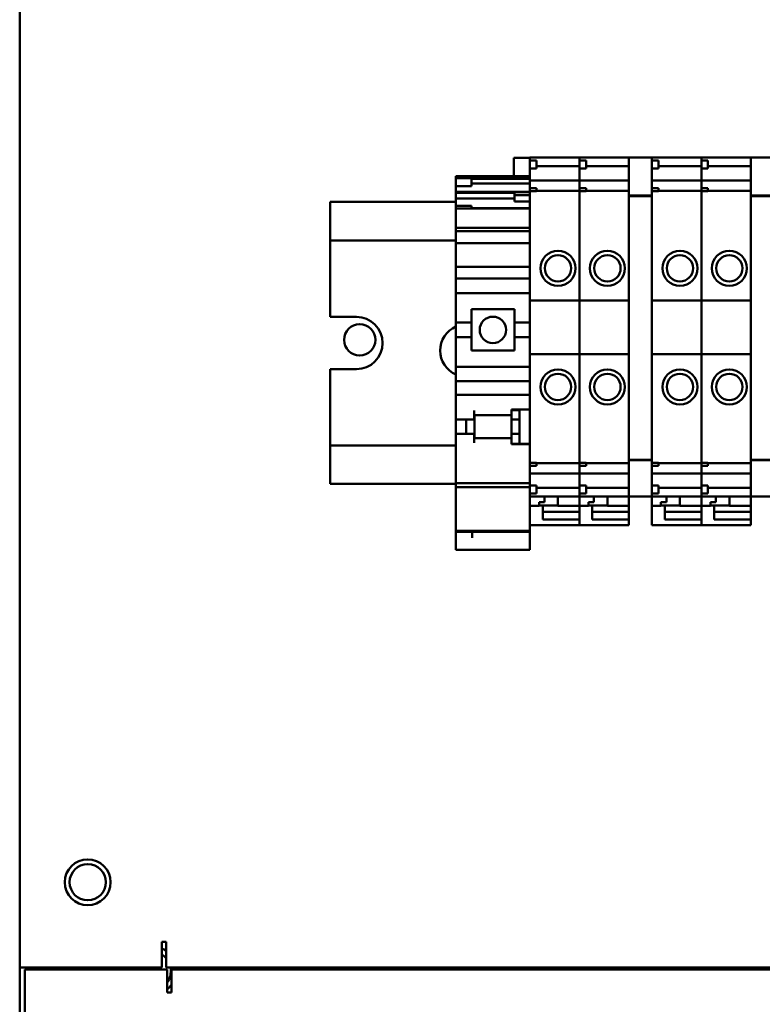
# Model space of a CAD drawing. Units: inches. Extents: x -9 to 269, y -25 to 111.
# Drawn here: x 29 to 33, y 60 to 64 of the extents above; entities that cross this region are included whole.
import ezdxf

# ---------------------------------------------------------------- set-up
doc = ezdxf.new("R2010")
doc.units = ezdxf.units.IN
doc.header["$MEASUREMENT"] = 0
doc.layers.add('Visible (ANSI)', color=7, linetype='Continuous', lineweight=50)

msp = doc.modelspace()

# ---------------------------------------------------------------- linework, layer by layer
at = {"layer": 'Visible (ANSI)'}
for p, q in [((29.1182, 59.8893), (29.1182, 86.0143)), ((31.4791, 63.671), (31.4791, 63.7601)), ((31.5569, 63.7601), (31.4791, 63.7601)), ((31.5569, 63.7597), (31.5569, 63.7606)), ((31.5569, 63.7606), (31.7931, 63.7606)), ((31.5569, 63.7597), (31.5569, 63.7473)), ((31.5569, 63.7473), (31.5569, 63.7079)), ((31.5569, 63.7473), (31.5884, 63.7473)), ((31.5884, 63.7473), (31.5884, 63.7079)), ((31.7931, 63.7606), (31.7931, 63.7597)), ((31.7931, 63.7597), (31.7931, 63.7606)), ((31.7931, 63.7606), (32.0293, 63.7606)), ((31.7931, 63.7473), (31.7931, 63.7597)), ((31.7931, 63.7597), (31.7931, 63.7473)), ((31.7931, 63.7473), (31.7931, 63.7079)), ((31.7931, 63.7473), (31.8246, 63.7473)), ((31.8246, 63.7473), (31.8246, 63.7079)), ((32.0293, 63.7603), (32.0293, 63.7612)), ((32.0293, 63.7612), (32.1396, 63.7612)), ((32.0293, 63.7603), (32.0293, 63.587)), ((32.1396, 63.7612), (32.1396, 63.7603)), ((32.1396, 63.7606), (32.3758, 63.7606)), ((32.1396, 63.7473), (32.1396, 63.7603)), ((32.1396, 63.7473), (32.1396, 63.7374)), ((32.1396, 63.7473), (32.1711, 63.7473)), ((32.1396, 63.6146), (32.1396, 63.7374)), ((32.1711, 63.7473), (32.1711, 63.7079)), ((32.3758, 63.7606), (32.3758, 63.7597)), ((32.3758, 63.7597), (32.3758, 63.7606)), ((32.3758, 63.7606), (32.612, 63.7606)), ((32.3758, 63.7473), (32.3758, 63.7597)), ((32.3758, 63.7597), (32.3758, 63.7473)), ((32.3758, 63.7473), (32.3758, 63.7079)), ((32.3758, 63.7473), (32.4073, 63.7473)), ((32.4073, 63.7473), (32.4073, 63.7079)), ((32.612, 63.7603), (32.612, 63.7612)), ((32.612, 63.7612), (32.7222, 63.7612)), ((32.612, 63.7603), (32.612, 63.587)), ((31.5569, 63.7079), (31.5569, 63.6815)), ((31.5569, 63.7079), (31.5884, 63.7079)), ((31.5884, 63.7198), (31.7931, 63.7198)), ((31.7931, 63.6815), (31.7931, 63.7079)), ((31.7931, 63.7079), (31.7931, 63.6815)), ((31.7931, 63.7079), (31.8246, 63.7079)), ((31.8246, 63.7198), (32.0293, 63.7198)), ((32.1396, 63.7079), (32.1711, 63.7079)), ((32.1711, 63.7198), (32.3758, 63.7198)), ((32.3758, 63.6815), (32.3758, 63.7079)), ((32.3758, 63.7079), (32.3758, 63.6815)), ((32.3758, 63.7079), (32.4073, 63.7079)), ((32.4073, 63.7198), (32.612, 63.7198)), ((31.2025, 63.671), (31.2025, 63.6696)), ((31.2025, 63.671), (31.5569, 63.671)), ((31.2025, 63.6696), (31.2025, 63.6619)), ((31.2025, 63.6696), (31.5569, 63.6696)), ((31.2025, 63.6245), (31.2025, 63.6619)), ((31.2025, 63.6619), (31.277, 63.6619)), ((31.277, 63.6619), (31.277, 63.6245)), ((31.277, 63.6596), (31.5569, 63.6596)), ((31.5569, 63.6767), (31.5569, 63.6815)), ((31.5569, 63.6552), (31.5569, 63.6767)), ((31.5569, 63.6552), (31.5569, 63.6508)), ((31.5569, 63.6502), (31.5569, 63.6508)), ((31.5569, 63.6508), (31.7931, 63.6508)), ((31.5569, 63.6502), (31.5569, 63.6355)), ((31.7931, 63.6815), (31.7931, 63.6767)), ((31.7931, 63.6767), (31.7931, 63.6815)), ((31.7931, 63.6767), (31.7931, 63.6552)), ((31.7931, 63.6552), (31.7931, 63.6767)), ((31.7931, 63.6508), (31.7931, 63.6552)), ((31.7931, 63.6552), (31.7931, 63.6508)), ((31.7931, 63.6508), (31.7931, 63.6502)), ((31.7931, 63.6502), (31.7931, 63.6508)), ((31.7931, 63.6508), (32.0293, 63.6508)), ((31.7931, 63.6355), (31.7931, 63.6502)), ((31.7931, 63.6502), (31.7931, 63.6355)), ((32.1396, 63.6508), (32.3758, 63.6508)), ((32.3758, 63.6815), (32.3758, 63.6767)), ((32.3758, 63.6767), (32.3758, 63.6815)), ((32.3758, 63.6767), (32.3758, 63.6552)), ((32.3758, 63.6552), (32.3758, 63.6767)), ((32.3758, 63.6508), (32.3758, 63.6552)), ((32.3758, 63.6552), (32.3758, 63.6508)), ((32.3758, 63.6508), (32.3758, 63.6502)), ((32.3758, 63.6502), (32.3758, 63.6508)), ((32.3758, 63.6508), (32.612, 63.6508)), ((32.3758, 63.6355), (32.3758, 63.6502)), ((32.3758, 63.6502), (32.3758, 63.6355)), ((31.2025, 63.6245), (31.2025, 63.5962)), ((31.2025, 63.6245), (31.277, 63.6245)), ((31.2025, 63.5962), (31.2025, 63.5914)), ((31.2025, 63.5962), (31.5569, 63.5962)), ((31.5569, 63.6362), (31.277, 63.6362)), ((31.4825, 63.5956), (31.4825, 63.5816)), ((31.4825, 63.5956), (31.5569, 63.5956)), ((31.5569, 63.6252), (31.5569, 63.6355)), ((31.5569, 63.6252), (31.5569, 63.6146)), ((31.5569, 63.6146), (31.5569, 63.5998)), ((31.5569, 63.6146), (31.5884, 63.6146)), ((31.5569, 63.5998), (31.5569, 63.5864)), ((31.5884, 63.5998), (31.5569, 63.5998)), ((31.5884, 63.6146), (31.5884, 63.5998)), ((31.5884, 63.6021), (31.7931, 63.6021)), ((31.7931, 63.6355), (31.7931, 63.6252)), ((31.7931, 63.6252), (31.7931, 63.6355)), ((31.7931, 63.6146), (31.7931, 63.6252)), ((31.7931, 63.6252), (31.7931, 63.6146)), ((31.7931, 63.6146), (31.7931, 63.5998)), ((31.7931, 63.6146), (31.8246, 63.6146)), ((31.7931, 63.5864), (31.7931, 63.5998)), ((31.7931, 63.5998), (31.7931, 63.5864)), ((31.8246, 63.5998), (31.7931, 63.5998)), ((31.8246, 63.6146), (31.8246, 63.5998)), ((31.8246, 63.6021), (32.0293, 63.6021)), ((32.1396, 63.6146), (32.1396, 63.6048)), ((32.1396, 63.6146), (32.1711, 63.6146)), ((32.1396, 63.587), (32.1396, 63.6048)), ((32.1711, 63.5998), (32.1396, 63.5998)), ((32.1711, 63.6146), (32.1711, 63.5998)), ((32.1711, 63.6021), (32.3758, 63.6021)), ((32.3758, 63.6355), (32.3758, 63.6252)), ((32.3758, 63.6252), (32.3758, 63.6355)), ((32.3758, 63.6146), (32.3758, 63.6252)), ((32.3758, 63.6252), (32.3758, 63.6146)), ((32.3758, 63.6146), (32.3758, 63.5998)), ((32.3758, 63.6146), (32.4073, 63.6146)), ((32.3758, 63.5864), (32.3758, 63.5998)), ((32.3758, 63.5998), (32.3758, 63.5864)), ((32.4073, 63.5998), (32.3758, 63.5998)), ((32.4073, 63.6146), (32.4073, 63.5998)), ((32.4073, 63.6021), (32.612, 63.6021)), ((30.6025, 63.549), (30.6025, 63.404)), ((30.6025, 63.549), (31.2025, 63.549)), ((31.2025, 63.5699), (31.2025, 63.5914)), ((31.2025, 63.5914), (31.4825, 63.5914)), ((31.2025, 63.5699), (31.2025, 63.5655)), ((31.2025, 63.5649), (31.2025, 63.5655)), ((31.2025, 63.5655), (31.4825, 63.5655)), ((31.2025, 63.5649), (31.2025, 63.5502)), ((31.2025, 63.5399), (31.2025, 63.5502)), ((31.4825, 63.5816), (31.4825, 63.5505)), ((31.4825, 63.5816), (31.5569, 63.5816)), ((31.4825, 63.5505), (31.5569, 63.5505)), ((31.5569, 63.5755), (31.5569, 63.5864)), ((31.5569, 63.5755), (31.5569, 63.0766)), ((31.7931, 63.5864), (31.7931, 63.5755)), ((31.7931, 63.5755), (31.7931, 63.5864)), ((31.7931, 63.0766), (31.7931, 63.5755)), ((31.7931, 63.5755), (31.7931, 63.0766)), ((32.0293, 63.5786), (32.0293, 63.587)), ((32.0293, 63.5786), (32.0293, 63.576)), ((32.0293, 63.5786), (32.1396, 63.5786)), ((32.0293, 63.576), (32.0293, 62.3252)), ((32.0293, 63.576), (32.1396, 63.576)), ((32.1396, 63.587), (32.1396, 63.5786)), ((32.1396, 63.576), (32.1396, 63.5786)), ((32.1396, 62.3252), (32.1396, 63.576)), ((32.3758, 63.5864), (32.3758, 63.5755)), ((32.3758, 63.5755), (32.3758, 63.5864)), ((32.3758, 63.0766), (32.3758, 63.5755)), ((32.3758, 63.5755), (32.3758, 63.0766)), ((32.612, 63.5786), (32.612, 63.587)), ((32.612, 63.5786), (32.612, 63.576)), ((32.612, 63.5786), (32.7222, 63.5786)), ((32.612, 63.576), (32.612, 62.3252)), ((32.612, 63.576), (32.7222, 63.576)), ((31.2025, 63.5399), (31.2025, 63.5307)), ((31.2025, 63.5175), (31.2025, 63.5307)), ((31.2025, 63.5307), (31.277, 63.5307)), ((31.2025, 63.5175), (31.2025, 63.5111)), ((31.2025, 63.5175), (31.277, 63.5175)), ((31.2025, 63.4928), (31.2025, 63.5111)), ((31.277, 63.5307), (31.277, 63.5175)), ((31.5569, 63.5191), (31.277, 63.5191)), ((31.277, 63.5175), (31.5569, 63.5175)), ((31.2025, 63.4928), (31.2025, 63.446)), ((31.2025, 63.4244), (31.2025, 63.446)), ((31.2025, 63.4244), (31.2025, 63.4113)), ((31.2025, 63.4244), (31.5569, 63.4244)), ((31.2025, 63.4113), (31.2025, 63.4084)), ((31.2025, 63.4084), (31.2025, 63.3679)), ((31.2025, 63.4084), (31.5569, 63.4084)), ((30.6025, 63.364), (30.6025, 63.404)), ((30.6025, 63.364), (31.2025, 63.364)), ((30.6025, 63.364), (30.6025, 62.999)), ((31.2025, 63.3679), (31.2025, 63.3521)), ((31.2025, 63.3521), (31.2025, 63.2577)), ((31.2025, 63.3521), (31.5569, 63.3521)), ((31.2025, 63.238), (31.2025, 63.2577)), ((31.2025, 63.238), (31.2025, 63.2183)), ((31.2025, 63.238), (31.5569, 63.238)), ((31.2025, 63.2183), (31.2025, 63.1819)), ((31.2025, 63.1622), (31.2025, 63.1819)), ((31.2025, 63.1819), (31.5569, 63.1819)), ((31.2025, 63.1622), (31.2025, 63.1248)), ((31.2025, 63.113), (31.2025, 63.1248)), ((31.2025, 62.9722), (31.2025, 63.113)), ((31.2025, 63.113), (31.5569, 63.113)), ((31.5569, 63.0766), (31.5569, 62.8207)), ((31.5569, 63.0766), (31.7931, 63.0766)), ((31.7931, 62.8207), (31.7931, 63.0766)), ((31.7931, 63.0766), (31.7931, 62.8207)), ((31.7931, 63.0766), (32.0293, 63.0766)), ((32.1396, 63.0766), (32.3758, 63.0766)), ((32.3758, 62.8207), (32.3758, 63.0766)), ((32.3758, 63.0766), (32.3758, 62.8207)), ((32.3758, 63.0766), (32.612, 63.0766)), ((31.2774, 63.0352), (31.4821, 63.0352)), ((31.2774, 63.0352), (31.2774, 62.9722)), ((31.4821, 62.9722), (31.4821, 63.0352)), ((30.6025, 62.999), (30.7275, 62.999)), ((31.2025, 62.9722), (31.2025, 62.9014)), ((31.2025, 62.9722), (31.2774, 62.9722)), ((31.2774, 62.9014), (31.2774, 62.9722)), ((31.4821, 62.9722), (31.5569, 62.9722)), ((31.4821, 62.9722), (31.4821, 62.9014)), ((31.2025, 62.7606), (31.2025, 62.9014)), ((31.2025, 62.9014), (31.2774, 62.9014)), ((31.2774, 62.9014), (31.2774, 62.8384)), ((31.4821, 62.9014), (31.5569, 62.9014)), ((31.4821, 62.8384), (31.4821, 62.9014)), ((31.4821, 62.8384), (31.2774, 62.8384)), ((31.5569, 62.8207), (31.5569, 62.3257)), ((31.5569, 62.8207), (31.7931, 62.8207)), ((31.7931, 62.3257), (31.7931, 62.8207)), ((31.7931, 62.8207), (31.7931, 62.3257)), ((31.7931, 62.8207), (32.0293, 62.8207)), ((32.1396, 62.8207), (32.3758, 62.8207)), ((32.3758, 62.3257), (32.3758, 62.8207)), ((32.3758, 62.8207), (32.3758, 62.3257)), ((32.3758, 62.8207), (32.612, 62.8207)), ((30.6025, 62.749), (30.6025, 62.384)), ((30.7275, 62.749), (30.6025, 62.749)), ((31.2025, 62.7488), (31.2025, 62.7606)), ((31.2025, 62.7606), (31.5569, 62.7606)), ((31.2025, 62.7488), (31.2025, 62.7114)), ((31.2025, 62.6917), (31.2025, 62.7114)), ((31.2025, 62.6917), (31.2025, 62.6464)), ((31.2025, 62.6917), (31.5569, 62.6917)), ((31.2025, 62.6464), (31.2025, 62.6267)), ((31.2025, 62.6071), (31.2025, 62.6267)), ((31.2025, 62.6267), (31.5569, 62.6267)), ((31.2025, 62.6071), (31.2025, 62.5273)), ((31.2025, 62.5077), (31.2025, 62.5273)), ((31.2907, 62.5273), (31.2907, 62.5519)), ((31.4679, 62.5293), (31.2907, 62.5293)), ((31.2907, 62.5273), (31.2907, 62.5077)), ((31.2911, 62.5293), (31.2911, 62.4191)), ((31.4679, 62.5519), (31.4679, 62.5559)), ((31.4679, 62.5559), (31.5569, 62.5559)), ((31.4679, 62.5535), (31.5073, 62.5535)), ((31.4679, 62.5519), (31.4679, 62.5293)), ((31.4683, 62.536), (31.4683, 62.5077)), ((31.5073, 62.5559), (31.5073, 62.5535)), ((31.5073, 62.5077), (31.5073, 62.5535)), ((31.2025, 62.5077), (31.2907, 62.5077)), ((31.2025, 62.4407), (31.2025, 62.5077)), ((31.2522, 62.4407), (31.2522, 62.5077)), ((31.4683, 62.5077), (31.5073, 62.5077)), ((31.4683, 62.5077), (31.4683, 62.4407)), ((31.5073, 62.4407), (31.5073, 62.5077)), ((31.2025, 62.421), (31.2025, 62.4407)), ((31.2025, 62.4407), (31.2907, 62.4407)), ((31.2025, 62.421), (31.2025, 62.2773)), ((31.2907, 62.4407), (31.2907, 62.421)), ((31.2907, 62.3964), (31.2907, 62.421)), ((31.4679, 62.4191), (31.2907, 62.4191)), ((31.4679, 62.4191), (31.4679, 62.3964)), ((31.4683, 62.4407), (31.5073, 62.4407)), ((31.4683, 62.4407), (31.4683, 62.412)), ((31.5073, 62.3923), (31.5073, 62.4407)), ((31.2025, 62.384), (30.6025, 62.384)), ((30.6025, 62.344), (30.6025, 62.384)), ((31.4679, 62.3905), (31.4679, 62.3964)), ((31.4679, 62.3923), (31.5569, 62.3923)), ((31.5569, 62.3905), (31.4679, 62.3905)), ((30.6025, 62.344), (30.6025, 62.201)), ((31.5569, 62.3147), (31.5569, 62.3257)), ((31.7931, 62.3257), (31.7931, 62.3147)), ((31.7931, 62.3147), (31.7931, 62.3257)), ((32.0293, 62.3155), (32.0293, 62.3252)), ((32.1396, 62.3252), (32.1396, 62.3155)), ((32.3758, 62.3257), (32.3758, 62.3147)), ((32.3758, 62.3147), (32.3758, 62.3257)), ((32.612, 62.3155), (32.612, 62.3252)), ((31.2025, 62.2044), (31.2025, 62.2773)), ((31.5569, 62.3147), (31.5569, 62.3014)), ((31.5569, 62.3014), (31.5884, 62.3014)), ((31.5569, 62.3014), (31.5569, 62.2867)), ((31.5569, 62.2867), (31.5569, 62.276)), ((31.5569, 62.2867), (31.5884, 62.2867)), ((31.5569, 62.2657), (31.5569, 62.276)), ((31.5884, 62.3014), (31.5884, 62.2867)), ((31.5884, 62.2991), (31.7931, 62.2991)), ((31.7931, 62.3014), (31.7931, 62.3147)), ((31.7931, 62.3147), (31.7931, 62.3014)), ((31.7931, 62.3014), (31.8246, 62.3014)), ((31.7931, 62.3014), (31.7931, 62.2867)), ((31.7931, 62.276), (31.7931, 62.2867)), ((31.7931, 62.2867), (31.7931, 62.276)), ((31.7931, 62.2867), (31.8246, 62.2867)), ((31.7931, 62.276), (31.7931, 62.2657)), ((31.7931, 62.2657), (31.7931, 62.276)), ((31.8246, 62.3014), (31.8246, 62.2867)), ((31.8246, 62.2991), (32.0293, 62.2991)), ((32.0293, 62.3155), (32.0293, 62.3143)), ((32.0293, 62.3155), (32.1396, 62.3155)), ((32.0293, 62.3143), (32.0293, 62.141)), ((32.0293, 62.3143), (32.1396, 62.3143)), ((32.1396, 62.3143), (32.1396, 62.3155)), ((32.1396, 62.2965), (32.1396, 62.3143)), ((32.1396, 62.3014), (32.1711, 62.3014)), ((32.1396, 62.2965), (32.1396, 62.2867)), ((32.1396, 62.2867), (32.1711, 62.2867)), ((32.1396, 62.1639), (32.1396, 62.2867)), ((32.1711, 62.3014), (32.1711, 62.2867)), ((32.1711, 62.2991), (32.3758, 62.2991)), ((32.3758, 62.3014), (32.3758, 62.3147)), ((32.3758, 62.3147), (32.3758, 62.3014)), ((32.3758, 62.3014), (32.4073, 62.3014)), ((32.3758, 62.3014), (32.3758, 62.2867)), ((32.3758, 62.276), (32.3758, 62.2867)), ((32.3758, 62.2867), (32.3758, 62.276)), ((32.3758, 62.2867), (32.4073, 62.2867)), ((32.3758, 62.276), (32.3758, 62.2657)), ((32.3758, 62.2657), (32.3758, 62.276)), ((32.4073, 62.3014), (32.4073, 62.2867)), ((32.4073, 62.2991), (32.612, 62.2991)), ((32.612, 62.3155), (32.612, 62.3143)), ((32.612, 62.3155), (32.7222, 62.3155)), ((32.612, 62.3143), (32.612, 62.141)), ((32.612, 62.3143), (32.7222, 62.3143)), ((31.5569, 62.2657), (31.5569, 62.251)), ((31.5569, 62.2504), (31.5569, 62.251)), ((31.5569, 62.2504), (31.5569, 62.246)), ((31.5569, 62.2504), (31.7931, 62.2504)), ((31.5569, 62.2244), (31.5569, 62.246)), ((31.7931, 62.251), (31.7931, 62.2657)), ((31.7931, 62.2657), (31.7931, 62.251)), ((31.7931, 62.251), (31.7931, 62.2504)), ((31.7931, 62.2504), (31.7931, 62.251)), ((31.7931, 62.246), (31.7931, 62.2504)), ((31.7931, 62.2504), (31.7931, 62.246)), ((31.7931, 62.2504), (32.0293, 62.2504)), ((31.7931, 62.246), (31.7931, 62.2244)), ((31.7931, 62.2244), (31.7931, 62.246)), ((32.1396, 62.2504), (32.3758, 62.2504)), ((32.3758, 62.251), (32.3758, 62.2657)), ((32.3758, 62.2657), (32.3758, 62.251)), ((32.3758, 62.251), (32.3758, 62.2504)), ((32.3758, 62.2504), (32.3758, 62.251)), ((32.3758, 62.246), (32.3758, 62.2504)), ((32.3758, 62.2504), (32.3758, 62.246)), ((32.3758, 62.2504), (32.612, 62.2504)), ((32.3758, 62.246), (32.3758, 62.2244)), ((32.3758, 62.2244), (32.3758, 62.246)), ((30.6025, 62.201), (31.2025, 62.201)), ((31.2025, 62.2044), (31.2025, 62.2008)), ((31.2025, 62.2044), (31.5569, 62.2044)), ((31.2025, 62.1846), (31.2025, 62.2008)), ((31.2025, 62.1846), (31.2025, 62.0806)), ((31.2025, 62.1846), (31.5569, 62.1846)), ((31.5569, 62.2196), (31.5569, 62.2244)), ((31.5569, 62.2196), (31.5569, 62.1934)), ((31.5569, 62.1934), (31.5569, 62.154)), ((31.5569, 62.1934), (31.5884, 62.1934)), ((31.5884, 62.1934), (31.5884, 62.154)), ((31.5884, 62.1813), (31.7931, 62.1813)), ((31.7931, 62.2244), (31.7931, 62.2196)), ((31.7931, 62.2196), (31.7931, 62.2244)), ((31.7931, 62.1934), (31.7931, 62.2196)), ((31.7931, 62.2196), (31.7931, 62.1934)), ((31.7931, 62.1934), (31.7931, 62.154)), ((31.7931, 62.1934), (31.8246, 62.1934)), ((31.8246, 62.1934), (31.8246, 62.154)), ((31.8246, 62.1813), (32.0293, 62.1813)), ((32.1396, 62.1934), (32.1711, 62.1934)), ((32.1711, 62.1934), (32.1711, 62.154)), ((32.1711, 62.1813), (32.3758, 62.1813)), ((32.3758, 62.2244), (32.3758, 62.2196)), ((32.3758, 62.2196), (32.3758, 62.2244)), ((32.3758, 62.1934), (32.3758, 62.2196)), ((32.3758, 62.2196), (32.3758, 62.1934)), ((32.3758, 62.1934), (32.3758, 62.154)), ((32.3758, 62.1934), (32.4073, 62.1934)), ((32.4073, 62.1934), (32.4073, 62.154)), ((32.4073, 62.1813), (32.612, 62.1813)), ((31.5569, 62.154), (31.5884, 62.154)), ((31.5569, 62.154), (31.5569, 62.1414)), ((31.5569, 62.1405), (31.5569, 62.1414)), ((31.5569, 62.0806), (31.5569, 62.1405)), ((31.5569, 62.1405), (31.7931, 62.1405)), ((31.6258, 62.1405), (31.6258, 62.1127)), ((31.6907, 62.0962), (31.6907, 62.1405)), ((31.7931, 62.1414), (31.7931, 62.154)), ((31.7931, 62.154), (31.8246, 62.154)), ((31.7931, 62.154), (31.7931, 62.1414)), ((31.7931, 62.1414), (31.7931, 62.1405)), ((31.7931, 62.1405), (31.7931, 62.1414)), ((31.7931, 62.1405), (31.7931, 62.0962)), ((31.7931, 62.0962), (31.7931, 62.1405)), ((31.7931, 62.1405), (32.0293, 62.1405)), ((31.862, 62.1405), (31.862, 62.1127)), ((31.927, 62.0962), (31.927, 62.1405)), ((32.0293, 62.1401), (32.0293, 62.141)), ((32.0293, 62.1401), (32.0293, 62.0962)), ((32.0293, 62.1401), (32.1396, 62.1401)), ((32.1396, 62.1639), (32.1396, 62.154)), ((32.1396, 62.154), (32.1711, 62.154)), ((32.1396, 62.141), (32.1396, 62.154)), ((32.1396, 62.141), (32.1396, 62.1401)), ((32.1396, 62.1405), (32.3758, 62.1405)), ((32.1396, 62.0962), (32.1396, 62.1401)), ((32.2085, 62.1405), (32.2085, 62.1127)), ((32.2734, 62.0962), (32.2734, 62.1405)), ((32.3758, 62.1414), (32.3758, 62.154)), ((32.3758, 62.154), (32.4073, 62.154)), ((32.3758, 62.154), (32.3758, 62.1414)), ((32.3758, 62.1414), (32.3758, 62.1405)), ((32.3758, 62.1405), (32.3758, 62.1414)), ((32.3758, 62.1405), (32.3758, 62.0962)), ((32.3758, 62.0962), (32.3758, 62.1405)), ((32.3758, 62.1405), (32.612, 62.1405)), ((32.4447, 62.1405), (32.4447, 62.1127)), ((32.5096, 62.0962), (32.5096, 62.1405)), ((32.612, 62.1401), (32.612, 62.141)), ((32.612, 62.1401), (32.612, 62.0962)), ((32.612, 62.1401), (32.7222, 62.1401)), ((31.5569, 62.0962), (31.6002, 62.0962)), ((31.6002, 62.1127), (31.6258, 62.1127)), ((31.6002, 62.1127), (31.6002, 62.0962)), ((31.6907, 62.098), (31.6002, 62.098)), ((31.6179, 62.0924), (31.6179, 62.098)), ((31.6179, 62.0307), (31.6179, 62.0924)), ((31.6907, 62.0962), (31.7931, 62.0962)), ((31.7931, 62.0962), (31.7931, 62.0924)), ((31.7931, 62.0962), (31.8364, 62.0962)), ((31.7931, 62.0924), (31.7931, 62.0157)), ((31.8364, 62.1127), (31.862, 62.1127)), ((31.8364, 62.1127), (31.8364, 62.0962)), ((31.927, 62.098), (31.8364, 62.098)), ((31.8541, 62.0924), (31.8541, 62.098)), ((31.8541, 62.0307), (31.8541, 62.0924)), ((31.927, 62.0962), (32.0293, 62.0962)), ((32.0293, 62.0962), (32.0293, 62.0856)), ((32.1396, 62.0962), (32.1396, 62.0924)), ((32.1396, 62.0962), (32.1829, 62.0962)), ((32.1396, 62.0924), (32.1396, 62.0157)), ((32.1829, 62.1127), (32.2085, 62.1127)), ((32.1829, 62.1127), (32.1829, 62.0962)), ((32.2734, 62.098), (32.1829, 62.098)), ((32.2006, 62.0924), (32.2006, 62.098)), ((32.2006, 62.0307), (32.2006, 62.0924)), ((32.2734, 62.0962), (32.3758, 62.0962)), ((32.3758, 62.0962), (32.3758, 62.0924)), ((32.3758, 62.0962), (32.4191, 62.0962)), ((32.3758, 62.0924), (32.3758, 62.0157)), ((32.4191, 62.1127), (32.4447, 62.1127)), ((32.4191, 62.1127), (32.4191, 62.0962)), ((32.5096, 62.098), (32.4191, 62.098)), ((32.4368, 62.0924), (32.4368, 62.098)), ((32.4368, 62.0307), (32.4368, 62.0924)), ((32.5096, 62.0962), (32.612, 62.0962)), ((32.612, 62.0962), (32.612, 62.0856)), ((31.2025, 62.0661), (31.2025, 62.0806)), ((31.2025, 62.0661), (31.2025, 61.9762)), ((31.5569, 62.0806), (31.5569, 62.0661)), ((31.5569, 61.9762), (31.5569, 62.0661)), ((31.6179, 62.0668), (31.7931, 62.0668)), ((31.8541, 62.0668), (32.0293, 62.0668)), ((32.0293, 62.0856), (32.0293, 62.0668)), ((32.0293, 62.0307), (32.0293, 62.0668)), ((32.2006, 62.0668), (32.3758, 62.0668)), ((32.4368, 62.0668), (32.612, 62.0668)), ((32.612, 62.0856), (32.612, 62.0668)), ((32.612, 62.0307), (32.612, 62.0668)), ((31.5569, 62.0027), (31.7931, 62.0027)), ((31.7931, 62.0307), (31.6179, 62.0307)), ((31.7931, 62.0157), (31.7931, 62.0307)), ((31.7931, 62.0157), (31.7931, 62.0027)), ((31.7931, 62.0027), (31.7931, 62.0157)), ((31.7931, 62.0027), (32.0293, 62.0027)), ((32.0293, 62.0307), (31.8541, 62.0307)), ((32.0293, 62.0157), (32.0293, 62.0307)), ((32.0293, 62.0157), (32.0293, 62.0027)), ((32.1396, 62.0027), (32.1396, 62.0157)), ((32.1396, 62.0027), (32.3758, 62.0027)), ((32.3758, 62.0307), (32.2006, 62.0307)), ((32.3758, 62.0157), (32.3758, 62.0307)), ((32.3758, 62.0157), (32.3758, 62.0027)), ((32.3758, 62.0027), (32.3758, 62.0157)), ((32.3758, 62.0027), (32.612, 62.0027)), ((32.612, 62.0307), (32.4368, 62.0307)), ((32.612, 62.0157), (32.612, 62.0307)), ((32.612, 62.0157), (32.612, 62.0027)), ((31.2025, 61.9762), (31.2025, 61.9712)), ((31.2025, 61.9762), (31.5569, 61.9762)), ((31.2025, 61.9712), (31.2025, 61.8955)), ((31.2025, 61.9712), (31.2025, 61.9712)), ((31.2025, 61.9712), (31.5569, 61.9712)), ((31.2025, 61.9712), (31.5569, 61.9712)), ((31.2813, 61.9424), (31.2813, 61.9712)), ((31.5569, 61.9712), (31.5569, 61.9762)), ((31.5569, 61.9712), (31.5569, 61.9712)), ((31.5569, 61.9712), (31.5569, 61.9666)), ((31.5569, 61.9666), (31.5569, 61.9556)), ((31.5569, 61.9424), (31.5569, 61.9556)), ((31.5569, 61.8955), (31.5569, 61.9424)), ((31.2025, 61.8852), (31.2025, 61.8955)), ((31.2025, 61.8852), (31.5569, 61.8852)), ((31.5569, 61.8955), (31.5569, 61.8852)), ((29.7982, 59.8893), (29.7982, 60.0114)), ((29.7982, 60.0114), (29.8182, 60.0114)), ((29.8182, 60.0114), (29.8182, 59.974)), ((29.8182, 59.8893), (29.8182, 59.974)), ((29.7982, 59.8893), (29.1182, 59.8893)), ((29.1182, 59.1393), (29.1182, 59.8893)), ((29.8232, 59.8793), (29.1432, 59.8793)), ((29.1432, 59.1282), (29.1432, 59.8793)), ((29.6182, 59.8893), (29.6182, 59.8793)), ((50.4182, 59.8893), (29.8182, 59.8893)), ((29.8232, 59.7696), (29.8232, 59.8793)), ((29.8432, 59.8793), (50.3932, 59.8793)), ((29.8432, 59.8793), (29.8432, 59.7995)), ((30.1182, 59.8893), (30.1182, 59.8793)), ((29.8432, 59.7995), (29.8432, 59.7696)), ((29.8432, 59.7696), (29.8232, 59.7696))]:
    msp.add_line(p, q, dxfattribs=at)
for centre, radius in [((31.6907, 63.2312), 0.0837), ((31.927, 63.2312), 0.0837), ((32.2734, 63.2312), 0.0837), ((32.5096, 63.2312), 0.0837), ((31.6907, 63.2312), 0.063), ((31.927, 63.2312), 0.063), ((32.2734, 63.2312), 0.063), ((32.5096, 63.2312), 0.063), ((31.3797, 62.9368), 0.0632), ((30.7432, 62.8893), 0.075), ((31.6907, 62.6642), 0.0837), ((31.927, 62.6642), 0.0837), ((32.2734, 62.6642), 0.0837), ((32.5096, 62.6642), 0.0837), ((31.6907, 62.6642), 0.063), ((31.927, 62.6642), 0.063), ((32.2734, 62.6642), 0.063), ((32.5096, 62.6642), 0.063), ((29.4432, 60.2963), 0.1095), ((29.4432, 60.2963), 0.0865)]:
    msp.add_circle(centre, radius, dxfattribs=at)
for centre, radius, start, end in [((30.7275, 62.874), 0.125, 270, 90), ((31.2525, 62.8381), 0.125, 113.5782, 246.4218), ((31.4486, 62.536), 0.0197, 0, 11.4783), ((31.4486, 62.412), 0.0197, 348.5217, 0), ((29.7432, 59.8733), 0.12, 51.3178, 62.7204), ((29.7432, 59.8709), 0.097, 39.3583, 55.458), ((29.7432, 59.8733), 0.12, 172.3377, 177.134), ((29.7432, 59.8709), 0.097, 169.0653, 175.0321), ((29.7432, 59.8709), 0.097, 325.5624, 10.9347), ((29.7432, 59.8733), 0.12, 2.866, 7.6623), ((29.7432, 59.8733), 0.12, 311.8103, 326.4427)]:
    msp.add_arc(centre, radius, start, end, dxfattribs=at)

doc.saveas('drawing.dxf')
